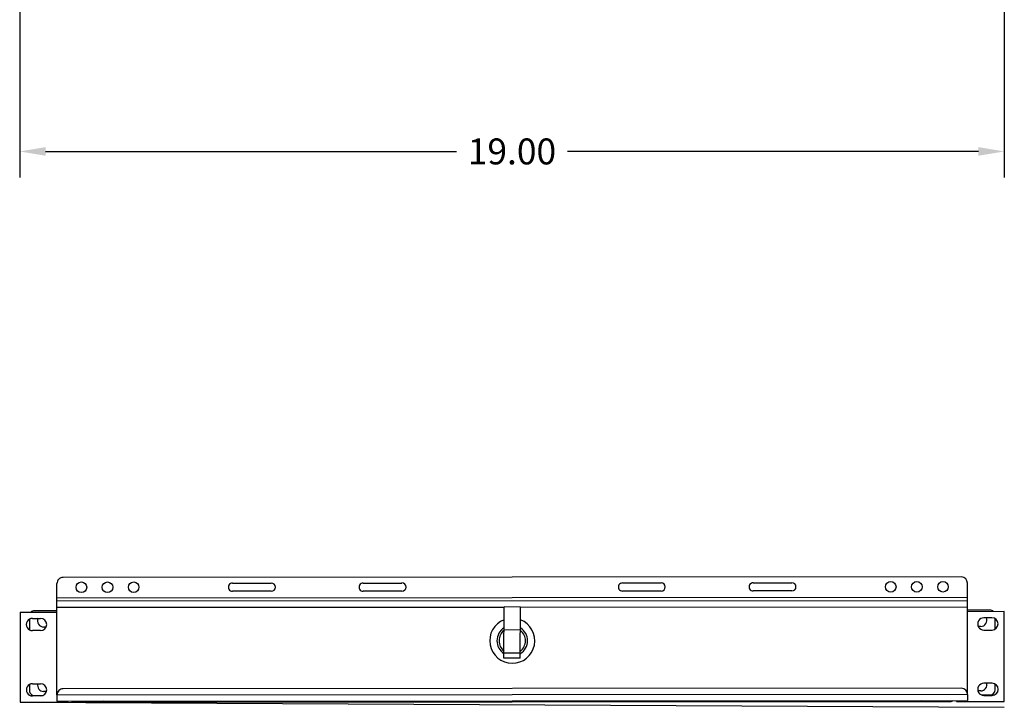
# Model space of a CAD drawing. Units: millimetres. Extents: x 2459.7 to 2528.3, y 836.3 to 872.7.
# Drawn here: x 2500.1 to 2519.1, y 841.2 to 854.4 of the extents above; entities that cross this region are included whole.
import ezdxf

# ---------------------------------------------------------------- set-up
doc = ezdxf.new("R2010")
doc.units = ezdxf.units.MM
doc.header["$LTSCALE"] = 10
doc.header["$MEASUREMENT"] = 0
doc.layers.add('02___PRT_ALL_AXES', color=7, linetype='Continuous')
doc.layers.add('Dimensions', color=1, linetype='Continuous')
doc.styles.get("Standard").update_dxf_attribs({"font": 'arial_0.ttf'})
doc.dimstyles.get("Standard").update_dxf_attribs({"dimtxt": 0.5, "dimasz": 0.5, "dimexe": 0.5, "dimexo": 0.25, "dimgap": 0.25, "dimtad": 0, "dimtih": 1, "dimtoh": 1, "dimzin": 0, "dimdsep": 46, "dimtxsty": 'Standard', "dimcen": 0.09, "dimadec": 0, "dimazin": 0, "dimtfac": 1, "dimtofl": 0, "dimtmove": 0, "dimatfit": 3, "dimfxl": 1, "dimtolj": 1, "dimtzin": 0, "dimarcsym": 0})

# ---------------------------------------------------------------- blocks, each defined once
blk = doc.blocks.new('*D6')
at = {"layer": 'Defpoints', "color": 0, "transparency": 16777216}
for p in [(2500.052, 855.509), (2519.052, 855.509), (2519.052, 851.871)]:
    blk.add_point(p, dxfattribs=at)
at = {"layer": 'Dimensions', "color": 0, "lineweight": -2, "transparency": 16777216}
for p, q in [((2500.052, 855.259), (2500.052, 851.371)), ((2519.052, 855.259), (2519.052, 851.371)), ((2500.552, 851.871), (2508.483, 851.871)), ((2518.552, 851.871), (2510.622, 851.871))]:
    blk.add_line(p, q, dxfattribs=at)
at = {"layer": 'Dimensions', "color": 0, "transparency": 16777216}
for points in [[(2500.552, 851.954), (2500.552, 851.787), (2500.052, 851.871)], [(2518.552, 851.954), (2518.552, 851.787), (2519.052, 851.871)]]:
    blk.add_solid(points, dxfattribs=at)
at = {"layer": 'Dimensions', "color": 0, "transparency": 16777216, "insert": (2509.552, 851.871), "char_height": 0.5, "attachment_point": 5}
blk.add_mtext('\\A1;19.00', dxfattribs=at)

msp = doc.modelspace()

# ---------------------------------------------------------------- linework, layer by layer
at = {"color": 7, "linetype": 'Continuous'}
for p, q in [((2518.224, 843.665), (2500.888, 843.655)), ((2500.772, 841.393), (2500.77, 843.537)), ((2518.343, 841.404), (2518.342, 843.547)), ((2500.771, 843.265), (2518.342, 843.275)), ((2500.771, 843.202), (2518.342, 843.212)), ((2500.771, 843.08), (2509.403, 843.085)), ((2509.398, 842.102), (2509.403, 843.086)), ((2509.718, 843.085), (2509.403, 843.086)), ((2509.713, 842.1), (2509.718, 843.085)), ((2509.718, 843.085), (2518.342, 843.09)), ((2500.061, 842.985), (2500.062, 841.251)), ((2500.061, 842.985), (2500.771, 842.985)), ((2500.298, 842.867), (2500.456, 842.867)), ((2519.052, 842.996), (2518.343, 842.995)), ((2518.815, 842.877), (2518.658, 842.877)), ((2519.053, 841.262), (2519.052, 842.996)), ((2500.456, 842.63), (2500.298, 842.63)), ((2509.716, 842.642), (2509.4, 842.643)), ((2518.658, 842.641), (2518.816, 842.641)), ((2509.713, 842.196), (2509.398, 842.197)), ((2509.713, 842.1), (2509.398, 842.102)), ((2500.299, 841.606), (2500.456, 841.606)), ((2518.816, 841.617), (2518.659, 841.617)), ((2500.456, 841.37), (2500.299, 841.37)), ((2518.659, 841.38), (2518.816, 841.38)), ((2500.062, 841.251), (2500.977, 841.252)), ((2500.977, 841.271), (2500.977, 841.252)), ((2500.977, 841.252), (2500.988, 841.271)), ((2501.126, 841.252), (2501.126, 841.272)), ((2501.131, 841.252), (2501.131, 841.272)), ((2501.587, 841.272), (2501.587, 841.252)), ((2517.528, 841.281), (2517.528, 841.261)), ((2517.985, 841.262), (2517.985, 841.281)), ((2517.989, 841.262), (2517.989, 841.281)), ((2518.127, 841.262), (2518.127, 841.281)), ((2518.127, 841.262), (2519.053, 841.262))]:
    msp.add_line(p, q, dxfattribs=at)
at = {"color": 3, "linetype": 'Continuous'}
for p, q in [((2500.771, 843.015), (2500.337, 843.014)), ((2518.776, 843.025), (2518.343, 843.025)), ((2518.875, 842.659), (2518.875, 842.859)), ((2500.239, 842.848), (2500.239, 842.649)), ((2500.562, 842.699), (2500.515, 842.699)), ((2518.599, 842.71), (2518.551, 842.71)), ((2500.24, 841.588), (2500.24, 841.478)), ((2518.875, 841.489), (2518.875, 841.598)), ((2500.338, 841.379), (2500.503, 841.379)), ((2500.569, 841.458), (2500.515, 841.458)), ((2500.772, 841.393), (2518.343, 841.404)), ((2500.772, 841.389), (2500.772, 841.271)), ((2518.225, 841.518), (2500.89, 841.508)), ((2518.343, 841.4), (2518.344, 841.281)), ((2518.6, 841.469), (2518.546, 841.469)), ((2518.612, 841.39), (2518.777, 841.39)), ((2500.772, 841.271), (2518.344, 841.281)), ((2501.131, 841.252), (2517.985, 841.262)), ((2501.717, 841.272), (2501.717, 841.252)), ((2517.398, 841.281), (2517.398, 841.261))]:
    msp.add_line(p, q, dxfattribs=at)
msp.add_line((2500.062, 841.251), (2519.05, 841.152))
at = {"color": 7, "linetype": 'Continuous'}
for centre, radius, start, end in [((2500.889, 843.537), 0.118, 90.0332, 180.0332), ((2518.224, 843.547), 0.118, 0.0332, 90.0332), ((2500.298, 842.748), 0.118, 90.0332, 270.0332), ((2500.456, 842.749), 0.118, 270.0332, 90.0332), ((2518.658, 842.759), 0.118, 90.0332, 270.0332), ((2518.815, 842.759), 0.118, 270.0332, 90.0332), ((2509.557, 842.435), 0.255, 127.8357, 231.5643), ((2509.557, 842.435), 0.255, 307.8357, 51.5643), ((2500.299, 841.488), 0.118, 90.0332, 270.0332), ((2500.456, 841.488), 0.118, 270.0332, 90.0332), ((2518.659, 841.498), 0.118, 90.0332, 270.0332), ((2518.816, 841.498), 0.118, 270.0332, 90.0332)]:
    msp.add_arc(centre, radius, start, end, dxfattribs=at)
at = {"color": 3, "linetype": 'Continuous'}
for centre, radius, start, end in [((2500.337, 842.916), 0.0985, 90.0332, 134.902), ((2500.515, 842.818), 0.118, 155.0984, 270.0332), ((2518.599, 842.828), 0.118, 270.0332, 24.9679), ((2518.776, 842.927), 0.0985, 45.1643, 90.0332), ((2500.515, 841.576), 0.118, 165.4425, 270.0332), ((2518.599, 841.587), 0.118, 270.0332, 14.6239), ((2500.338, 841.478), 0.0985, 180.0332, 270.0332), ((2500.89, 841.39), 0.118, 90.0332, 180.0332), ((2518.225, 841.4), 0.118, 0.0332, 90.0332), ((2518.777, 841.489), 0.0985, 270.0332, 0.0332), ((2501.126, 841.39), 0.138, 239.1225, 270.0332), ((2517.989, 841.399), 0.138, 270.0332, 300.1489)]:
    msp.add_arc(centre, radius, start, end, dxfattribs=at)
for points, start_tangent, end_tangent in [([(2501.663, 841.272), (2501.587, 841.252)], (-0.92705, -0.374937), (-1, -0.000579)), ([(2517.452, 841.281), (2517.528, 841.261)], (0.927484, -0.373863), (1, 0.000579))]:
    msp.add_spline(points, degree=3, dxfattribs=dict(at, start_tangent=start_tangent, end_tangent=end_tangent))
at = {"layer": '02___PRT_ALL_AXES', "color": 7, "linetype": 'Continuous'}
for p, q in [((2504.159, 843.547), (2504.907, 843.547)), ((2506.68, 843.548), (2507.429, 843.548)), ((2511.684, 843.551), (2512.432, 843.551)), ((2514.205, 843.552), (2514.954, 843.553)), ((2504.907, 843.389), (2504.159, 843.389)), ((2507.429, 843.391), (2506.68, 843.39)), ((2512.432, 843.394), (2511.684, 843.393)), ((2514.954, 843.395), (2514.205, 843.395))]:
    msp.add_line(p, q, dxfattribs=at)
for centre in [(2501.243, 843.466), (2501.747, 843.466), (2502.252, 843.467), (2516.861, 843.475), (2517.365, 843.475), (2517.869, 843.476)]:
    msp.add_circle(centre, 0.102, dxfattribs=at)
for centre, radius, start, end in [((2504.159, 843.468), 0.0788, 90.0332, 270.0332), ((2504.907, 843.468), 0.0788, 270.0332, 90.0332), ((2506.68, 843.469), 0.0788, 90.0332, 270.0332), ((2507.429, 843.47), 0.0788, 270.0332, 90.0332), ((2511.684, 843.472), 0.0788, 90.0332, 270.0332), ((2512.432, 843.473), 0.0788, 270.0332, 90.0332), ((2514.205, 843.474), 0.0788, 90.0332, 270.0332), ((2514.954, 843.474), 0.0788, 270.0332, 90.0332), ((2509.557, 842.435), 0.435, 110.9972, 68.4028), ((2509.557, 842.435), 0.295, 122.1472, 237.2528), ((2509.557, 842.435), 0.295, 302.1472, 57.2528)]:
    msp.add_arc(centre, radius, start, end, dxfattribs=at)

# ---------------------------------------------------------------- dimensions: what is measured, and where the dimension line sits
at = {"layer": 'Dimensions'}
dim = msp.add_linear_dim(base=(2519.052, 851.871), p1=(2500.052, 855.509), p2=(2519.052, 855.509), dimstyle='Standard', dxfattribs=at)
dim.commit()
dim.dimension.update_dxf_attribs({"geometry": '*D6', "text_midpoint": (2509.552, 851.871)})

doc.saveas('drawing.dxf')
